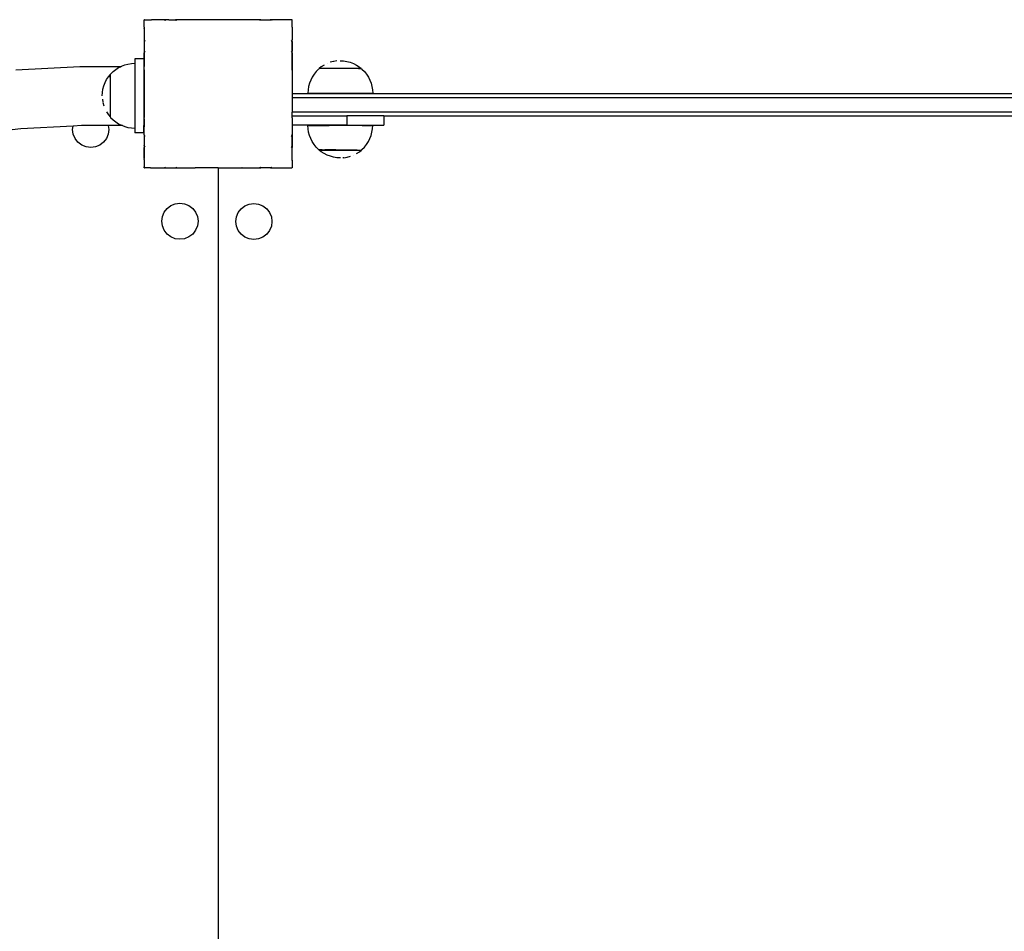
# Model space of a CAD drawing. Units: inches. Extents: x -333 to 322, y -353 to 360.
# Drawn here: x 80 to 133, y 26 to 76 of the extents above; entities that cross this region are included whole.
import ezdxf

# ---------------------------------------------------------------- set-up
doc = ezdxf.new("R2010")
doc.units = ezdxf.units.IN
doc.header["$MEASUREMENT"] = 0

# ---------------------------------------------------------------- blocks, each defined once
blk = doc.blocks.new('0109 2d')
for p, q in [((86.276, 75.108), (86.275, 75.105)), ((86.275, 75.105), (86.275, 75.101)), ((86.275, 75.101), (86.276, 75.092)), ((86.29, 75.508), (86.276, 75.508)), ((86.276, 75.493), (86.276, 75.508)), ((86.29, 75.508), (86.276, 75.493)), ((86.276, 75.108), (86.276, 75.493)), ((86.276, 75.092), (86.276, 75.024)), ((86.29, 75.508), (86.669, 75.508)), ((86.681, 75.508), (86.669, 75.508)), ((86.669, 75.508), (86.675, 75.501)), ((86.681, 75.508), (86.675, 75.501)), ((87.365, 75.508), (86.681, 75.508)), ((87.455, 75.507), (87.365, 75.508)), ((87.365, 75.508), (87.395, 75.467)), ((87.455, 75.507), (87.395, 75.467)), ((87.6, 75.508), (87.455, 75.507)), ((87.6, 75.508), (87.962, 75.508)), ((88.066, 75.508), (87.962, 75.508)), ((87.962, 75.508), (87.986, 75.467)), ((88.066, 75.508), (87.986, 75.467)), ((88.649, 75.508), (88.066, 75.508)), ((88.973, 75.507), (88.649, 75.508)), ((88.998, 75.508), (88.973, 75.507)), ((88.973, 75.507), (88.975, 75.501)), ((88.998, 75.508), (88.975, 75.501)), ((91.549, 75.508), (88.998, 75.508)), ((91.574, 75.508), (91.549, 75.508)), ((91.572, 75.501), (91.549, 75.508)), ((91.574, 75.508), (91.572, 75.501)), ((92.481, 75.508), (91.574, 75.508)), ((92.585, 75.508), (92.481, 75.508)), ((92.561, 75.467), (92.481, 75.508)), ((92.585, 75.508), (92.561, 75.467)), ((92.585, 75.508), (93.089, 75.508)), ((93.182, 75.508), (93.089, 75.508)), ((93.152, 75.467), (93.089, 75.508)), ((93.182, 75.508), (93.152, 75.467)), ((93.865, 75.508), (93.182, 75.508)), ((93.872, 75.501), (93.865, 75.508)), ((93.878, 75.508), (93.865, 75.508)), ((93.878, 75.508), (93.872, 75.501)), ((94.257, 75.508), (93.878, 75.508)), ((94.276, 75.508), (94.257, 75.508)), ((94.276, 75.488), (94.257, 75.508)), ((94.276, 75.108), (94.27, 75.103)), ((94.276, 75.096), (94.27, 75.103)), ((94.276, 75.488), (94.276, 75.508)), ((94.276, 75.108), (94.276, 75.488)), ((94.276, 75.096), (94.276, 75.108)), ((94.276, 75.096), (94.276, 74.412)), ((86.274, 75.008), (86.276, 75.024)), ((86.274, 75.008), (86.274, 72.97)), ((86.276, 75.024), (86.276, 74.409)), ((86.276, 74.409), (86.276, 74.329)), ((86.276, 74.409), (86.311, 74.383)), ((86.311, 74.383), (86.276, 74.329)), ((86.276, 74.329), (86.276, 73.812)), ((94.274, 74.411), (94.236, 74.383)), ((94.274, 74.325), (94.236, 74.383)), ((94.276, 74.412), (94.274, 74.411)), ((94.274, 74.325), (94.274, 74.411)), ((94.276, 74.321), (94.274, 74.325)), ((94.274, 73.814), (94.274, 74.325)), ((94.276, 74.321), (94.276, 74.412)), ((94.276, 74.321), (94.276, 73.815)), ((86.276, 73.812), (86.276, 73.722)), ((86.276, 73.812), (86.311, 73.792)), ((86.311, 73.792), (86.276, 73.722)), ((86.276, 72.817), (86.276, 73.722)), ((94.274, 73.814), (94.236, 73.792)), ((94.274, 73.718), (94.236, 73.792)), ((94.276, 73.815), (94.274, 73.814)), ((94.274, 73.718), (94.274, 73.814)), ((94.276, 73.713), (94.274, 73.718)), ((94.274, 72.804), (94.274, 73.718)), ((94.276, 73.713), (94.276, 73.815)), ((94.276, 73.713), (94.276, 72.805)), ((82.802, 72.966), (79.346, 72.775)), ((84.989, 72.968), (82.802, 72.966)), ((84.735, 72.817), (84.889, 72.917)), ((84.889, 72.917), (84.989, 72.968)), ((84.989, 72.968), (85.052, 73)), ((85.052, 73), (85.223, 73.066)), ((85.223, 73.066), (85.4, 73.113)), ((85.4, 73.113), (85.581, 73.142)), ((85.581, 73.142), (85.764, 73.151)), ((86.264, 73.386), (85.764, 73.386)), ((85.764, 73.386), (85.764, 73.151)), ((85.764, 73.386), (85.764, 73.212)), ((85.764, 73.386), (85.764, 73.212)), ((85.764, 73.151), (85.764, 69.651)), ((86.264, 73.386), (86.264, 72.97)), ((86.274, 72.97), (86.264, 72.97)), ((86.264, 72.97), (86.264, 69.787)), ((86.276, 72.817), (86.274, 72.97)), ((95.845, 72.957), (95.736, 72.869)), ((95.999, 73.057), (95.845, 72.957)), ((96.165, 73.142), (96.162, 73.14)), ((96.51, 73.253), (96.336, 73.207)), ((96.691, 73.282), (96.518, 73.255)), ((96.695, 73.282), (96.691, 73.282)), ((96.874, 73.292), (97.057, 73.282)), ((97.057, 73.282), (97.238, 73.253)), ((97.238, 73.253), (97.415, 73.206)), ((97.415, 73.206), (97.586, 73.14)), ((97.586, 73.14), (97.749, 73.057)), ((97.749, 73.057), (97.902, 72.957)), ((97.902, 72.957), (98.011, 72.869)), ((84.242, 72.274), (84.342, 72.427)), ((84.342, 72.427), (84.43, 72.536)), ((84.43, 72.536), (84.436, 72.536)), ((84.43, 72.536), (84.43, 70.261)), ((84.436, 72.539), (84.463, 72.572)), ((84.436, 72.539), (84.436, 72.536)), ((84.436, 72.387), (84.436, 72.536)), ((84.436, 72.384), (84.436, 72.322)), ((84.463, 72.572), (84.593, 72.702)), ((84.593, 72.702), (84.735, 72.817)), ((86.276, 72.817), (86.276, 72.81)), ((86.276, 72.803), (86.276, 72.81)), ((86.276, 72.803), (86.276, 72.799)), ((86.276, 72.799), (86.276, 72.796)), ((86.276, 72.796), (86.276, 70.232)), ((94.274, 72.804), (94.27, 72.803)), ((94.274, 72.791), (94.27, 72.803)), ((94.276, 72.805), (94.274, 72.804)), ((94.274, 72.791), (94.274, 72.804)), ((94.276, 72.782), (94.274, 72.791)), ((94.276, 72.782), (94.276, 72.805)), ((94.276, 72.782), (94.276, 71.508)), ((95.361, 72.411), (95.278, 72.248)), ((95.461, 72.564), (95.361, 72.411)), ((95.576, 72.707), (95.461, 72.564)), ((95.706, 72.836), (95.576, 72.707)), ((95.736, 72.861), (95.706, 72.836)), ((95.736, 72.869), (95.736, 72.861)), ((98.011, 72.869), (95.736, 72.869)), ((96.637, 72.863), (96.525, 72.863)), ((96.755, 72.863), (96.64, 72.863)), ((96.874, 72.863), (96.758, 72.863)), ((96.993, 72.863), (96.877, 72.863)), ((97.11, 72.863), (96.995, 72.863)), ((97.225, 72.863), (97.113, 72.863)), ((97.336, 72.863), (97.228, 72.863)), ((97.443, 72.863), (97.339, 72.863)), ((97.542, 72.863), (97.445, 72.863)), ((97.635, 72.863), (97.545, 72.863)), ((97.719, 72.863), (97.638, 72.863)), ((97.794, 72.863), (97.722, 72.863)), ((97.859, 72.863), (97.797, 72.863)), ((97.862, 72.863), (98.011, 72.863)), ((98.011, 72.869), (98.011, 72.863)), ((98.014, 72.863), (98.011, 72.863)), ((98.014, 72.863), (98.048, 72.836)), ((98.048, 72.836), (98.177, 72.707)), ((98.177, 72.707), (98.292, 72.564)), ((98.292, 72.564), (98.392, 72.411)), ((98.392, 72.411), (98.475, 72.248)), ((84.046, 71.762), (84.093, 71.939)), ((84.093, 71.939), (84.159, 72.11)), ((84.159, 72.11), (84.242, 72.274)), ((84.436, 72.319), (84.436, 72.247)), ((84.436, 72.244), (84.436, 72.163)), ((84.436, 72.16), (84.436, 72.07)), ((84.436, 72.067), (84.436, 71.97)), ((84.436, 71.967), (84.436, 71.864)), ((84.436, 71.861), (84.436, 71.753)), ((95.165, 71.9), (95.136, 71.719)), ((95.212, 72.076), (95.165, 71.9)), ((95.278, 72.248), (95.212, 72.076)), ((98.475, 72.248), (98.541, 72.076)), ((98.541, 72.076), (98.588, 71.9)), ((98.588, 71.9), (98.617, 71.719)), ((84.008, 71.399), (84.017, 71.582)), ((84.017, 71.582), (84.046, 71.762)), ((84.436, 71.75), (84.436, 71.638)), ((84.436, 71.635), (84.436, 71.52)), ((84.436, 71.518), (84.436, 71.401)), ((84.436, 71.399), (84.436, 71.282)), ((94.276, 71.508), (94.276, 71.308)), ((154.274, 71.508), (94.276, 71.508)), ((95.136, 71.719), (95.127, 71.536)), ((95.127, 71.536), (98.627, 71.536)), ((98.617, 71.719), (98.627, 71.536)), ((84.017, 71.216), (84.045, 71.043)), ((84.046, 71.035), (84.093, 70.861)), ((84.436, 71.28), (84.436, 71.165)), ((84.437, 71.047), (84.436, 70.939)), ((84.436, 70.936), (84.436, 70.833)), ((84.436, 70.83), (84.436, 70.733)), ((84.437, 71.162), (84.437, 71.05)), ((94.276, 71.308), (94.276, 70.508)), ((94.276, 71.308), (154.274, 71.308)), ((84.242, 70.524), (84.342, 70.37)), ((84.342, 70.37), (84.43, 70.261)), ((84.43, 70.261), (84.438, 70.261)), ((84.438, 70.261), (84.463, 70.23)), ((94.276, 70.308), (94.276, 70.508)), ((154.274, 70.508), (94.276, 70.508)), ((94.276, 70.227), (94.276, 70.308)), ((94.276, 70.308), (97.227, 70.308)), ((97.227, 70.308), (97.227, 69.816)), ((99.227, 70.308), (97.227, 70.308)), ((99.227, 70.308), (99.227, 69.816)), ((99.227, 70.308), (149.294, 70.308)), ((82.432, 69.758), (79.608, 69.602)), ((82.408, 69.576), (82.432, 69.758)), ((82.892, 69.783), (82.432, 69.758)), ((84.337, 69.785), (82.892, 69.783)), ((85.096, 69.786), (84.337, 69.785)), ((84.337, 69.785), (84.364, 69.576)), ((84.463, 70.23), (84.593, 70.101)), ((84.593, 70.101), (84.735, 69.986)), ((84.735, 69.986), (84.889, 69.886)), ((84.889, 69.886), (85.052, 69.803)), ((85.052, 69.803), (85.096, 69.786)), ((85.096, 69.786), (85.223, 69.737)), ((85.223, 69.737), (85.4, 69.69)), ((86.274, 69.787), (86.264, 69.787)), ((86.264, 69.386), (86.264, 69.787)), ((86.274, 70.216), (86.276, 70.232)), ((86.276, 70.21), (86.274, 70.216)), ((86.274, 69.787), (86.276, 69.881)), ((86.276, 69.725), (86.274, 69.787)), ((86.276, 70.16), (86.276, 70.21)), ((86.276, 70.16), (86.276, 70.153)), ((86.276, 70.153), (86.276, 69.881)), ((86.276, 69.881), (86.276, 69.725)), ((86.276, 69.313), (86.276, 69.725)), ((94.27, 70.206), (94.275, 70.22)), ((94.274, 70.205), (94.27, 70.206)), ((94.274, 70.205), (94.275, 70.22)), ((94.276, 70.204), (94.274, 70.205)), ((94.275, 70.22), (94.276, 70.227)), ((94.276, 70.204), (94.276, 69.816)), ((96.275, 69.816), (94.276, 69.816)), ((94.276, 69.816), (94.276, 69.296)), ((95.136, 69.614), (95.127, 69.797)), ((95.127, 69.797), (96.267, 69.797)), ((96.267, 69.797), (96.275, 69.816)), ((98.058, 69.797), (96.267, 69.797)), ((97.227, 69.816), (96.275, 69.816)), ((97.227, 69.816), (98.05, 69.816)), ((98.05, 69.816), (98.058, 69.797)), ((98.05, 69.816), (99.227, 69.816)), ((98.058, 69.797), (98.627, 69.797)), ((98.617, 69.614), (98.627, 69.797)), ((79.608, 69.602), (76.339, 69.243)), ((82.441, 69.323), (82.408, 69.576)), ((82.539, 69.087), (82.441, 69.323)), ((84.331, 69.323), (84.233, 69.087)), ((84.364, 69.576), (84.331, 69.323)), ((85.4, 69.69), (85.581, 69.661)), ((85.581, 69.661), (85.764, 69.651)), ((85.764, 69.651), (85.764, 69.386)), ((86.264, 69.386), (85.764, 69.386)), ((86.274, 69.29), (86.276, 69.313)), ((86.276, 69.287), (86.274, 69.29)), ((86.276, 69.287), (86.276, 69.24)), ((86.276, 69.287), (86.311, 69.217)), ((86.276, 69.24), (86.276, 69.197)), ((86.276, 69.197), (86.311, 69.217)), ((86.276, 69.197), (86.276, 68.709)), ((86.276, 69.197), (86.276, 69.156)), ((94.236, 69.217), (94.275, 69.293)), ((94.274, 69.195), (94.236, 69.217)), ((94.275, 69.293), (94.274, 69.195)), ((94.276, 69.194), (94.274, 69.195)), ((94.274, 68.684), (94.274, 69.195)), ((94.275, 69.293), (94.276, 69.296)), ((94.276, 69.194), (94.276, 68.688)), ((95.165, 69.433), (95.136, 69.614)), ((95.212, 69.256), (95.165, 69.433)), ((95.278, 69.085), (95.212, 69.256)), ((98.475, 69.085), (98.541, 69.256)), ((98.541, 69.256), (98.588, 69.433)), ((98.588, 69.433), (98.617, 69.614)), ((82.694, 68.884), (82.539, 69.087)), ((82.897, 68.729), (82.694, 68.884)), ((83.133, 68.631), (82.897, 68.729)), ((83.875, 68.729), (83.639, 68.631)), ((84.078, 68.884), (83.875, 68.729)), ((84.233, 69.087), (84.078, 68.884)), ((86.273, 68.685), (86.276, 68.709)), ((86.273, 68.685), (86.276, 68.68)), ((86.273, 68.685), (86.274, 68.008)), ((86.273, 68.685), (86.276, 68.616)), ((86.276, 69.156), (86.276, 68.831)), ((86.276, 68.831), (86.276, 68.709)), ((86.276, 68.68), (86.311, 68.626)), ((86.276, 68.68), (86.276, 68.6)), ((94.236, 68.626), (94.274, 68.684)), ((94.274, 68.684), (94.276, 68.688)), ((94.274, 68.684), (94.274, 68.598)), ((94.276, 68.596), (94.276, 68.688)), ((95.361, 68.922), (95.278, 69.085)), ((95.461, 68.768), (95.361, 68.922)), ((95.576, 68.626), (95.461, 68.768)), ((98.177, 68.626), (98.292, 68.768)), ((98.292, 68.768), (98.392, 68.922)), ((98.392, 68.922), (98.475, 69.085)), ((83.386, 68.598), (83.133, 68.631)), ((83.639, 68.631), (83.386, 68.598)), ((86.276, 68.6), (86.311, 68.626)), ((86.276, 68.043), (86.276, 68.6)), ((94.274, 68.598), (94.236, 68.626)), ((94.276, 68.596), (94.274, 68.598)), ((94.276, 67.921), (94.276, 68.596)), ((95.706, 68.496), (95.576, 68.626)), ((95.739, 68.469), (95.706, 68.496)), ((95.739, 68.469), (95.742, 68.469)), ((95.742, 68.463), (95.742, 68.469)), ((95.891, 68.469), (95.742, 68.469)), ((95.851, 68.375), (95.742, 68.463)), ((95.742, 68.463), (98.017, 68.463)), ((96.004, 68.275), (95.851, 68.375)), ((95.894, 68.469), (95.956, 68.469)), ((95.959, 68.469), (96.031, 68.469)), ((96.168, 68.192), (96.004, 68.275)), ((96.64, 68.469), (96.034, 68.469)), ((96.339, 68.126), (96.168, 68.192)), ((96.516, 68.079), (96.339, 68.126)), ((96.643, 68.469), (96.758, 68.469)), ((96.76, 68.469), (96.877, 68.469)), ((96.879, 68.469), (96.995, 68.469)), ((96.998, 68.469), (97.113, 68.469)), ((97.116, 68.47), (97.228, 68.47)), ((97.231, 68.47), (97.339, 68.469)), ((97.243, 68.079), (97.42, 68.126)), ((97.342, 68.469), (97.445, 68.469)), ((97.448, 68.469), (97.545, 68.469)), ((97.548, 68.469), (97.638, 68.469)), ((97.588, 68.191), (97.591, 68.192)), ((97.64, 68.469), (97.722, 68.469)), ((97.725, 68.469), (97.797, 68.469)), ((97.751, 68.273), (97.754, 68.275)), ((97.754, 68.275), (97.908, 68.375)), ((97.908, 68.375), (98.017, 68.463)), ((98.017, 68.471), (98.048, 68.496)), ((98.017, 68.463), (98.017, 68.471)), ((98.048, 68.496), (98.177, 68.626)), ((86.275, 67.954), (86.27, 67.914)), ((86.27, 67.914), (86.277, 67.906)), ((86.27, 67.914), (86.272, 67.901)), ((86.272, 67.901), (86.277, 67.906)), ((86.272, 67.901), (86.275, 67.884)), ((86.276, 68.043), (86.274, 68.008)), ((86.276, 67.991), (86.274, 68.008)), ((86.275, 67.954), (86.276, 67.991)), ((86.275, 67.884), (86.276, 67.853)), ((86.276, 67.703), (86.275, 67.69)), ((86.275, 67.69), (86.276, 67.595)), ((86.276, 67.853), (86.276, 67.703)), ((86.276, 67.595), (86.276, 67.583)), ((94.27, 67.906), (94.274, 67.91)), ((94.274, 67.903), (94.27, 67.906)), ((94.274, 67.91), (94.277, 67.914)), ((94.274, 67.91), (94.274, 67.903)), ((94.276, 67.901), (94.274, 67.903)), ((94.277, 67.914), (94.276, 67.921)), ((94.276, 67.906), (94.277, 67.914)), ((94.276, 67.901), (94.276, 67.906)), ((94.276, 67.901), (94.276, 67.521)), ((96.696, 68.05), (96.516, 68.079)), ((96.879, 68.041), (96.696, 68.05)), ((97.062, 68.05), (97.015, 68.048)), ((97.062, 68.05), (97.243, 68.079)), ((86.275, 67.508), (86.276, 67.516)), ((86.275, 67.508), (86.284, 67.508)), ((86.276, 67.583), (86.276, 67.559)), ((86.276, 67.516), (86.276, 67.559)), ((86.276, 67.516), (86.284, 67.508)), ((86.284, 67.508), (86.298, 67.508)), ((86.284, 67.508), (86.287, 67.504)), ((86.622, 67.508), (86.298, 67.508)), ((86.622, 67.508), (86.652, 67.508)), ((86.652, 67.508), (86.67, 67.503)), ((86.67, 67.503), (86.675, 67.508)), ((86.67, 67.503), (86.683, 67.501)), ((86.675, 67.508), (86.683, 67.501)), ((86.683, 67.501), (86.723, 67.508)), ((86.723, 67.508), (86.812, 67.508)), ((86.812, 67.508), (87.37, 67.508)), ((87.37, 67.508), (87.395, 67.542)), ((87.37, 67.508), (87.381, 67.508)), ((87.381, 67.508), (87.452, 67.508)), ((87.381, 67.508), (87.453, 67.504)), ((87.395, 67.542), (87.452, 67.508)), ((87.452, 67.508), (87.479, 67.508)), ((87.452, 67.508), (87.453, 67.504)), ((87.453, 67.504), (87.479, 67.508)), ((87.479, 67.508), (87.966, 67.508)), ((87.479, 67.508), (87.6, 67.508)), ((87.6, 67.508), (87.925, 67.508)), ((87.925, 67.508), (87.966, 67.508)), ((87.966, 67.508), (87.986, 67.542)), ((87.966, 67.508), (88.002, 67.508)), ((87.986, 67.542), (88.054, 67.508)), ((88.002, 67.508), (88.054, 67.508)), ((88.054, 67.508), (88.059, 67.505)), ((88.059, 67.505), (88.085, 67.508)), ((88.085, 67.508), (88.276, 67.508)), ((88.276, 67.508), (88.649, 67.508)), ((88.649, 67.508), (88.916, 67.508)), ((88.916, 67.508), (88.924, 67.507)), ((88.924, 67.507), (88.932, 67.507)), ((88.932, 67.507), (88.974, 67.505)), ((88.974, 67.505), (88.975, 67.507)), ((88.975, 67.507), (88.985, 67.505)), ((88.985, 67.505), (89.003, 67.508)), ((89.003, 67.508), (89.04, 67.508)), ((90.275, 67.508), (89.04, 67.508)), ((90.275, 67.508), (90.275, 16.012)), ((90.275, 67.508), (91.559, 67.508)), ((91.568, 67.506), (91.559, 67.508)), ((91.568, 67.506), (91.571, 67.507)), ((91.571, 67.507), (91.574, 67.507)), ((91.574, 67.507), (91.586, 67.507)), ((91.586, 67.507), (91.598, 67.508)), ((91.598, 67.508), (92.493, 67.508)), ((92.493, 67.508), (92.561, 67.542)), ((92.493, 67.508), (92.581, 67.508)), ((92.581, 67.508), (92.561, 67.542)), ((93.098, 67.508), (92.581, 67.508)), ((93.098, 67.508), (93.152, 67.542)), ((93.098, 67.508), (93.178, 67.508)), ((93.178, 67.508), (93.152, 67.542)), ((93.178, 67.508), (93.855, 67.508)), ((93.855, 67.508), (93.869, 67.505)), ((93.869, 67.505), (93.874, 67.506)), ((93.874, 67.506), (93.88, 67.508)), ((93.88, 67.508), (94.263, 67.508)), ((94.263, 67.508), (94.274, 67.518)), ((94.274, 67.508), (94.263, 67.508)), ((94.274, 67.518), (94.276, 67.521)), ((94.274, 67.518), (94.274, 67.508)), ((94.276, 67.508), (94.274, 67.508)), ((94.276, 67.508), (94.276, 67.521)), ((87.515, 65.311), (87.718, 65.466)), ((87.718, 65.466), (87.954, 65.564)), ((87.954, 65.564), (88.207, 65.597)), ((88.207, 65.597), (88.46, 65.564)), ((88.46, 65.564), (88.696, 65.466)), ((88.696, 65.466), (88.899, 65.311)), ((91.716, 65.45), (91.952, 65.548)), ((91.952, 65.548), (92.205, 65.582)), ((92.205, 65.582), (92.459, 65.548)), ((92.459, 65.548), (92.695, 65.45)), ((87.262, 64.872), (87.36, 65.108)), ((87.36, 65.108), (87.515, 65.311)), ((88.899, 65.311), (89.054, 65.108)), ((89.054, 65.108), (89.152, 64.872)), ((91.261, 64.857), (91.358, 65.092)), ((91.358, 65.092), (91.514, 65.295)), ((91.514, 65.295), (91.716, 65.45)), ((92.695, 65.45), (92.897, 65.295)), ((92.897, 65.295), (93.053, 65.092)), ((93.053, 65.092), (93.15, 64.857)), ((87.229, 64.619), (87.262, 64.872)), ((87.262, 64.366), (87.229, 64.619)), ((89.152, 64.872), (89.185, 64.619)), ((89.185, 64.619), (89.152, 64.366)), ((91.227, 64.603), (91.261, 64.857)), ((91.261, 64.35), (91.227, 64.603)), ((93.15, 64.857), (93.184, 64.603)), ((93.184, 64.603), (93.15, 64.35)), ((87.36, 64.13), (87.262, 64.366)), ((87.515, 63.927), (87.36, 64.13)), ((87.718, 63.772), (87.515, 63.927)), ((88.899, 63.927), (88.696, 63.772)), ((89.054, 64.13), (88.899, 63.927)), ((89.152, 64.366), (89.054, 64.13)), ((91.358, 64.114), (91.261, 64.35)), ((91.514, 63.912), (91.358, 64.114)), ((91.716, 63.756), (91.514, 63.912)), ((92.897, 63.912), (92.695, 63.756)), ((93.053, 64.114), (92.897, 63.912)), ((93.15, 64.35), (93.053, 64.114)), ((87.954, 63.674), (87.718, 63.772)), ((88.207, 63.641), (87.954, 63.674)), ((88.46, 63.674), (88.207, 63.641)), ((88.696, 63.772), (88.46, 63.674)), ((91.952, 63.659), (91.716, 63.756)), ((92.205, 63.625), (91.952, 63.659)), ((92.459, 63.659), (92.205, 63.625)), ((92.695, 63.756), (92.459, 63.659))]:
    blk.add_line(p, q)

msp = doc.modelspace()

# ---------------------------------------------------------------- block references
msp.add_blockref('0109 2d', (0, 0))

doc.saveas('drawing.dxf')
